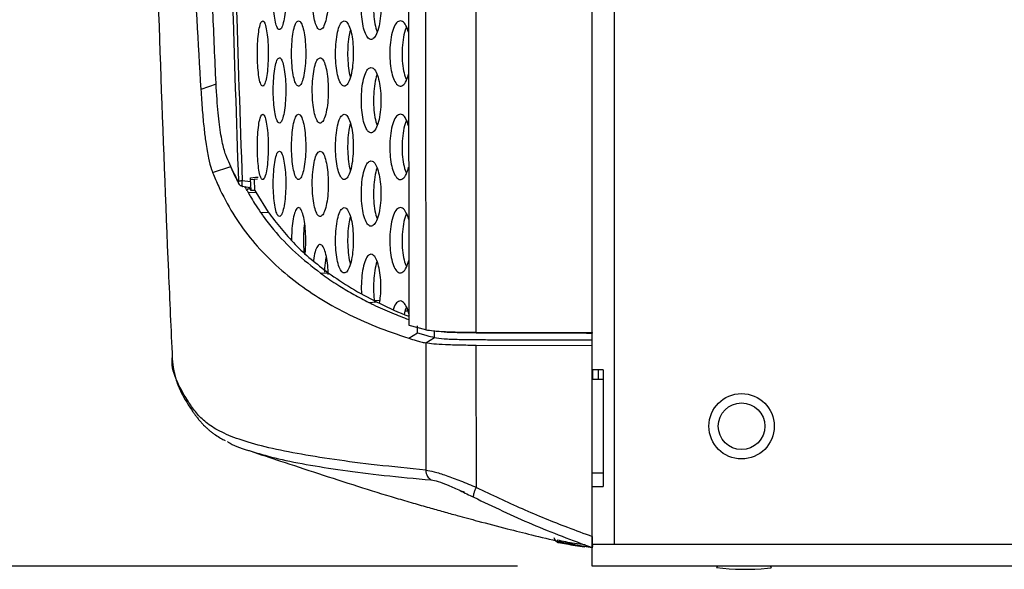
# Model space of a CAD drawing. Units: inches. Extents: x 0.4 to 16.6, y 0.2 to 10.8.
# Drawn here: x 3.8 to 4.4, y 7.2 to 7.6 of the extents above; entities that cross this region are included whole.
import ezdxf

# ---------------------------------------------------------------- set-up
doc = ezdxf.new("R2010")
doc.units = ezdxf.units.IN
doc.header["$MEASUREMENT"] = 0
doc.layers.add('SLD-0', color=179, linetype='Continuous')
doc.styles.add('SLDTEXTSTYLE0', font='TXT', dxfattribs={"width": 0.75})
doc.dimstyles.new('SLDDIMSTYLE0', dxfattribs={"dimtxt": 0.125, "dimasz": 0.13, "dimexe": 0, "dimexo": 0.0625, "dimgap": 0.03125, "dimtad": 0, "dimtih": 1, "dimtoh": 1, "dimlfac": 8, "dimrnd": 1e-09, "dimzin": 12, "dimdsep": 46, "dimtxsty": 'SLDTEXTSTYLE0', "dimsah": 1, "dimcen": 0.09, "dimadec": 0, "dimazin": 3, "dimtfac": 1, "dimtofl": 0, "dimtmove": 0, "dimatfit": 3, "dimfxl": 0, "dimfrac": 2, "dimtolj": 1, "dimtzin": 12, "dimarcsym": 0})

# ---------------------------------------------------------------- blocks, each defined once
blk = doc.blocks.new('_D_2')
at = {"layer": 'SLD-0', "color": 7}
for p, q in [((4.11332, 9.02244), (3.14999, 9.02244)), ((3.27499, 9.02244), (3.27499, 8.29368)), ((3.11336, 8.26829), (3.07527, 8.26829)), ((3.07527, 8.26829), (3.07527, 8.06985)), ((3.43662, 8.26829), (3.47471, 8.26829)), ((3.47471, 8.26829), (3.47471, 8.06985)), ((3.07527, 8.06985), (3.11336, 8.06985)), ((3.47471, 8.06985), (3.43662, 8.06985)), ((3.27499, 7.24119), (3.27499, 7.88283)), ((4.11332, 7.24119), (3.14999, 7.24119))]:
    blk.add_line(p, q, dxfattribs=at)
for points in [[(3.27499, 9.02244), (3.25499, 8.89244), (3.29499, 8.89244)], [(3.27499, 7.24119), (3.29499, 7.37119), (3.25499, 7.37119)]]:
    blk.add_solid(points, dxfattribs=at)
at = {"layer": 'SLD-0', "color": 7, "char_height": 0.125, "attachment_point": 1, "style": 'SLDTEXTSTYLE0'}
for s, insert in [('36.2', (3.11336, 8.23098)), ('14.25', (3.06718, 8.04396))]:
    blk.add_mtext(s, dxfattribs=dict(at, insert=insert))

msp = doc.modelspace()

# ---------------------------------------------------------------- linework, layer by layer
at = {"color": 7, "linetype": 'Continuous', "lineweight": 25}
for p, q in [((4.17808, 9.00768), (4.17808, 7.25596)), ((4.16332, 7.37276), (4.16332, 8.89088)), ((4.04004, 8.13182), (4.04048, 7.40269)), ((4.08565, 7.39784), (4.08545, 8.13182)), ((3.90917, 7.50469), (3.92132, 7.50878)), ((3.93459, 7.49839), (3.92894, 7.49925)), ((3.93459, 7.49839), (3.93449, 7.5012)), ((3.93453, 7.49999), (3.93919, 7.50045)), ((3.93744, 7.49266), (3.93717, 7.50025)), ((3.92888, 7.49562), (3.93431, 7.49479)), ((3.93229, 7.49262), (3.933, 7.49127)), ((3.933, 7.49127), (3.93806, 7.49153)), ((3.93408, 7.49396), (3.9336, 7.4949)), ((3.93478, 7.49264), (3.93408, 7.49396)), ((3.93471, 7.49468), (3.93478, 7.49264)), ((3.93744, 7.49266), (3.93478, 7.49264)), ((3.93744, 7.49266), (3.93806, 7.49153)), ((3.93806, 7.49153), (3.9463, 7.47829)), ((3.94122, 7.47803), (3.9463, 7.47829)), ((3.98144, 7.43739), (3.9866, 7.43766)), ((4.01375, 7.41784), (4.01897, 7.41811)), ((4.02112, 7.41887), (4.01707, 7.41915)), ((4.04048, 7.40269), (4.05176, 7.39957)), ((4.0405, 7.39381), (4.04639, 7.39748)), ((4.04639, 7.39748), (4.04639, 7.40215)), ((4.05176, 7.39957), (4.05185, 7.39955)), ((4.05767, 7.39437), (4.05762, 7.39903)), ((4.08565, 7.39784), (4.16332, 7.39762)), ((4.16332, 7.39762), (4.16332, 7.39733)), ((4.05186, 7.39069), (4.05767, 7.39437)), ((4.16332, 7.38881), (4.08566, 7.38903)), ((4.08576, 7.29405), (4.08566, 7.38903)), ((4.16332, 7.29463), (4.16332, 7.37276)), ((4.1707, 7.37276), (4.16332, 7.37276)), ((4.16341, 7.37276), (4.16341, 7.36619)), ((4.1674, 7.37276), (4.1674, 7.36619)), ((4.1707, 7.37276), (4.1707, 7.29463)), ((4.1707, 7.36619), (4.16332, 7.36619)), ((4.16332, 7.30369), (4.1707, 7.30369)), ((4.07546, 7.29161), (4.07755, 7.291)), ((4.07574, 7.29148), (4.07749, 7.291)), ((4.16332, 7.25596), (4.16332, 7.29463)), ((4.16332, 7.29463), (4.1707, 7.29463)), ((4.14068, 7.25714), (4.15828, 7.25435)), ((4.16332, 7.24119), (4.16332, 7.25596)), ((4.16332, 7.25596), (4.17808, 7.25596)), ((4.16341, 7.25368), (4.16338, 7.25493)), ((4.17808, 7.25596), (6.78918, 7.25596)), ((6.80394, 7.24119), (4.16332, 7.24119)), ((4.24718, 7.24119), (4.24645, 7.24047)), ((4.28331, 7.24047), (4.28258, 7.24119))]:
    msp.add_line(p, q, dxfattribs=at)
at = {"color": 8, "linetype": 'Continuous', "lineweight": 25}
for p, q in [((3.91158, 7.56385), (3.90127, 7.56022)), ((4.0381, 7.4122), (4.03993, 7.41218)), ((3.88209, 7.38023), (3.88213, 7.38071))]:
    msp.add_line(p, q, dxfattribs=at)
at = {"color": 7, "linetype": 'Continuous', "lineweight": 25, "flags": 128}
for points in [[(3.93449, 7.5012), (3.93798, 7.50153), (3.93957, 7.50169)], [(4.06418, 7.3983), (4.06628, 7.39811), (4.06839, 7.39793)], [(4.05186, 7.39069), (4.05189, 7.34813), (4.05192, 7.30557)], [(4.16336, 7.25596), (4.16337, 7.25524), (4.16338, 7.25503), (4.16338, 7.25497), (4.16338, 7.25493)], [(4.28065, 7.23992), (4.28284, 7.2402), (4.28331, 7.24047)]]:
    msp.add_lwpolyline(points, dxfattribs=at)
at = {"color": 7, "linetype": 'Continuous', "lineweight": 25}
for radius in [0.02188, 0.01563]:
    msp.add_circle((4.26332, 7.33494), radius, dxfattribs=at)
msp.add_arc((4.26598, 7.39094), 0.15173, 262.60314, 275.54716, dxfattribs=at)
for points, knots in [([(3.86239, 8.13182), (3.8626, 8.09704), (3.86302, 8.02753), (3.86497, 7.92324), (3.86709, 7.81898), (3.87003, 7.70338), (3.87407, 7.57661), (3.8783, 7.46522), (3.88128, 7.39968), (3.88217, 7.38024)], [0, 0, 0, 0, 0.138562, 0.276921, 0.415061, 0.553196, 0.737625, 0.922148, 1, 1, 1, 1]), ([(3.87333, 8.13182), (3.87398, 8.10592), (3.87527, 8.05411), (3.87882, 7.9772), (3.8826, 7.9009), (3.8865, 7.8253), (3.89092, 7.74305), (3.89573, 7.65437), (3.89943, 7.5916), (3.90127, 7.56022)], [0, 0, 0, 0, 0.131622, 0.263282, 0.394944, 0.526602, 0.65826, 0.82913, 1, 1, 1, 1]), ([(3.91305, 8.13127), (3.91349, 8.08857), (3.91438, 8.00316), (3.91636, 7.87572), (3.91894, 7.74899), (3.92215, 7.62306), (3.92503, 7.54), (3.92647, 7.49847)], [0, 0, 0, 0, 0.199988, 0.399993, 0.599998, 0.799992, 1, 1, 1, 1]), ([(3.91551, 8.13154), (3.91596, 8.08888), (3.91684, 8.00354), (3.91883, 7.8762), (3.9214, 7.74957), (3.92461, 7.62374), (3.9275, 7.54075), (3.92894, 7.49925)], [0, 0, 0, 0, 0.199991, 0.399999, 0.600005, 0.799997, 1, 1, 1, 1]), ([(4.05179, 8.13182), (4.05175, 8.00978), (4.05166, 7.76569), (4.05179, 7.5216), (4.05185, 7.39955)], [0, 0, 0, 0, 0.499989, 1, 1, 1, 1]), ([(3.92067, 7.51024), (3.92065, 7.51028), (3.91968, 7.51232), (3.91792, 7.51603), (3.91549, 7.52475), (3.91345, 7.538), (3.9118, 7.55624), (3.91079, 7.57956), (3.90973, 7.60327), (3.90873, 7.62729), (3.90778, 7.65138), (3.90599, 7.6992), (3.9034, 7.7782), (3.90065, 7.88046), (3.89922, 7.95163), (3.8986, 7.98257)], [0, 0, 0, 0, 0.000865, 0.043618, 0.086378, 0.128755, 0.1713, 0.218832, 0.266622, 0.314411, 0.3622, 0.409982, 0.597599, 0.825048, 1, 1, 1, 1]), ([(3.95386, 7.64406), (3.95338, 7.64381), (3.95243, 7.64332), (3.9512, 7.63946), (3.95028, 7.6338), (3.94977, 7.6268), (3.94972, 7.61936), (3.95011, 7.61228), (3.95091, 7.6063), (3.95204, 7.60205), (3.9534, 7.60001), (3.95485, 7.60049), (3.95622, 7.60347), (3.95732, 7.60863), (3.95802, 7.61532), (3.95824, 7.6227), (3.95795, 7.62996), (3.95722, 7.63635), (3.95611, 7.64118), (3.95493, 7.64371), (3.95416, 7.64396), (3.95386, 7.64406)], [0, 0, 0, 0, 0.054679, 0.109373, 0.163642, 0.217145, 0.269998, 0.322557, 0.375275, 0.428542, 0.482554, 0.537217, 0.592145, 0.64678, 0.700658, 0.753669, 0.806128, 0.858614, 0.911673, 0.965582, 1, 1, 1, 1]), ([(3.98115, 7.64406), (3.98054, 7.64381), (3.97931, 7.64331), (3.97772, 7.63939), (3.97653, 7.63364), (3.9759, 7.6266), (3.97584, 7.6192), (3.97635, 7.61219), (3.97738, 7.60628), (3.97882, 7.60205), (3.98056, 7.60001), (3.98242, 7.60049), (3.98418, 7.60352), (3.98558, 7.60877), (3.98646, 7.61552), (3.98671, 7.6229), (3.98634, 7.63009), (3.98541, 7.63639), (3.98402, 7.64118), (3.98252, 7.6437), (3.98153, 7.64396), (3.98115, 7.64406)], [0, 0, 0, 0, 0.055385, 0.110794, 0.165476, 0.218849, 0.271112, 0.322892, 0.374961, 0.42797, 0.482233, 0.537586, 0.593358, 0.648605, 0.702565, 0.755095, 0.806755, 0.858481, 0.911144, 0.965187, 1, 1, 1, 1]), ([(4.01519, 7.63754), (4.01444, 7.63728), (4.01292, 7.63677), (4.01094, 7.63277), (4.00949, 7.62692), (4.00873, 7.61982), (4.00869, 7.61245), (4.00933, 7.60555), (4.01058, 7.59972), (4.01235, 7.59553), (4.01448, 7.59348), (4.01678, 7.59397), (4.01894, 7.59707), (4.02066, 7.60243), (4.02171, 7.60927), (4.02198, 7.61664), (4.02152, 7.62373), (4.02039, 7.62994), (4.0187, 7.63466), (4.01687, 7.63718), (4.01567, 7.63744), (4.01519, 7.63754)], [0, 0, 0, 0, 0.056313, 0.112665, 0.167871, 0.221051, 0.272539, 0.323328, 0.374591, 0.427293, 0.481895, 0.538144, 0.595012, 0.651038, 0.705068, 0.756953, 0.807595, 0.858385, 0.910569, 0.964798, 1, 1, 1, 1]), ([(4.01927, 7.63257), (4.01925, 7.63252), (4.01857, 7.63123), (4.01769, 7.62675), (4.01689, 7.61987), (4.01685, 7.61242), (4.01752, 7.60563), (4.0184, 7.6009), (4.01915, 7.59925), (4.01932, 7.59887)], [0, 0, 0, 0, 0.008553, 0.20612, 0.396387, 0.580561, 0.76222, 0.945588, 1, 1, 1, 1]), ([(3.94268, 7.60629), (3.94227, 7.60604), (3.94145, 7.60555), (3.94039, 7.60172), (3.9396, 7.59608), (3.93916, 7.58911), (3.93911, 7.58166), (3.93945, 7.57455), (3.94013, 7.56854), (3.94111, 7.56427), (3.94229, 7.56224), (3.94354, 7.56272), (3.94472, 7.56568), (3.94567, 7.57081), (3.94629, 7.57746), (3.94648, 7.58485), (3.94624, 7.59214), (3.9456, 7.59856), (3.94463, 7.60341), (3.9436, 7.60594), (3.94294, 7.60619), (3.94268, 7.60629)], [0, 0, 0, 0, 0.054402, 0.108815, 0.16292, 0.216472, 0.269555, 0.322426, 0.375408, 0.428783, 0.482698, 0.537089, 0.591682, 0.64607, 0.699909, 0.753106, 0.805888, 0.858684, 0.911908, 0.965764, 1, 1, 1, 1]), ([(3.96667, 7.60629), (3.96613, 7.60604), (3.96505, 7.60554), (3.96363, 7.60166), (3.96258, 7.59595), (3.96201, 7.58894), (3.96195, 7.58151), (3.9624, 7.57447), (3.96331, 7.56852), (3.9646, 7.56428), (3.96615, 7.56224), (3.96781, 7.56272), (3.96936, 7.56572), (3.97062, 7.57092), (3.9714, 7.57764), (3.97164, 7.58502), (3.97132, 7.59225), (3.97048, 7.5986), (3.96923, 7.6034), (3.96789, 7.60593), (3.96701, 7.60619), (3.96667, 7.60629)], [0, 0, 0, 0, 0.055005, 0.110029, 0.164492, 0.217936, 0.270516, 0.322712, 0.375125, 0.42827, 0.482397, 0.53738, 0.592701, 0.647621, 0.70154, 0.75433, 0.806416, 0.858545, 0.911416, 0.965387, 1, 1, 1, 1]), ([(3.99731, 7.60629), (3.99663, 7.60604), (3.99526, 7.60553), (3.99348, 7.60157), (3.99216, 7.59578), (3.99146, 7.58871), (3.99141, 7.58132), (3.99199, 7.57436), (3.99312, 7.56849), (3.99473, 7.56428), (3.99666, 7.56224), (3.99874, 7.56272), (4.00069, 7.56579), (4.00225, 7.57108), (4.00321, 7.57787), (4.00348, 7.58525), (4.00307, 7.59239), (4.00204, 7.59865), (4.0005, 7.60341), (3.99883, 7.60593), (3.99774, 7.60619), (3.99731, 7.60629)], [0, 0, 0, 0, 0.055819, 0.111669, 0.1666, 0.219885, 0.271786, 0.323097, 0.374783, 0.427643, 0.482064, 0.537837, 0.594124, 0.64974, 0.703737, 0.755968, 0.807146, 0.858426, 0.910859, 0.964988, 1, 1, 1, 1]), ([(4.03484, 7.60629), (4.034, 7.60603), (4.03233, 7.60551), (4.03015, 7.60146), (4.02856, 7.59555), (4.02774, 7.58842), (4.02771, 7.58107), (4.02842, 7.57422), (4.02979, 7.56845), (4.03172, 7.56428), (4.03406, 7.56222), (4.03657, 7.56276), (4.03885, 7.56554), (4.03991, 7.56905), (4.04038, 7.5706)], [0, 0, 0, 0, 0.08868, 0.177432, 0.26399, 0.346713, 0.426273, 0.504568, 0.583786, 0.665701, 0.751166, 0.839708, 0.929401, 1, 1, 1, 1]), ([(4.04037, 7.59856), (4.03982, 7.60017), (4.03867, 7.60354), (4.03667, 7.60592), (4.03535, 7.60618), (4.03484, 7.60629)], [0, 0, 0, 0, 0.358693, 0.747167, 1, 1, 1, 1]), ([(4.03901, 7.60206), (4.03883, 7.60175), (4.03792, 7.60025), (4.03682, 7.59542), (4.03597, 7.58845), (4.03594, 7.58105), (4.03667, 7.57428), (4.03776, 7.56925), (4.03872, 7.56737), (4.03905, 7.56673)], [0, 0, 0, 0, 0.047681, 0.231922, 0.407945, 0.577193, 0.743736, 0.91226, 1, 1, 1, 1]), ([(4.00141, 7.60009), (4.00103, 7.59863), (4.0002, 7.5954), (3.99958, 7.58869), (3.99951, 7.58129), (4.00013, 7.57449), (4.00081, 7.5701), (4.00134, 7.56872), (4.00136, 7.56866)], [0, 0, 0, 0, 0.173588, 0.383149, 0.587224, 0.78897, 0.992201, 1, 1, 1, 1]), ([(3.95386, 7.58156), (3.95338, 7.58131), (3.95243, 7.58082), (3.9512, 7.57696), (3.95028, 7.5713), (3.94977, 7.5643), (3.94972, 7.55686), (3.95011, 7.54978), (3.95091, 7.5438), (3.95204, 7.53955), (3.9534, 7.53751), (3.95485, 7.53799), (3.95622, 7.54097), (3.95732, 7.54613), (3.95802, 7.55282), (3.95824, 7.5602), (3.95795, 7.56746), (3.95722, 7.57385), (3.95611, 7.57868), (3.95493, 7.58121), (3.95416, 7.58146), (3.95386, 7.58156)], [0, 0, 0, 0, 0.0546792, 0.1093728, 0.1636417, 0.2171454, 0.2699975, 0.3225568, 0.375275, 0.4285426, 0.482554, 0.537217, 0.5921447, 0.6467803, 0.700658, 0.7536688, 0.8061284, 0.8586136, 0.9116735, 0.9655819, 1, 1, 1, 1]), ([(3.98115, 7.58156), (3.98054, 7.58131), (3.97931, 7.58081), (3.97772, 7.57689), (3.97653, 7.57114), (3.9759, 7.5641), (3.97584, 7.5567), (3.97635, 7.54969), (3.97738, 7.54378), (3.97882, 7.53955), (3.98056, 7.53751), (3.98242, 7.53799), (3.98418, 7.54102), (3.98558, 7.54627), (3.98646, 7.55302), (3.98671, 7.5604), (3.98634, 7.56759), (3.98541, 7.57389), (3.98402, 7.57868), (3.98252, 7.5812), (3.98153, 7.58146), (3.98115, 7.58156)], [0, 0, 0, 0, 0.055385, 0.110794, 0.165476, 0.218849, 0.271112, 0.322892, 0.374961, 0.42797, 0.482233, 0.537586, 0.593358, 0.648605, 0.702565, 0.755095, 0.806755, 0.858481, 0.911144, 0.965187, 1, 1, 1, 1]), ([(4.01519, 7.57504), (4.01444, 7.57478), (4.01292, 7.57427), (4.01094, 7.57027), (4.00949, 7.56442), (4.00873, 7.55732), (4.00869, 7.54995), (4.00933, 7.54305), (4.01058, 7.53722), (4.01235, 7.53303), (4.01448, 7.53098), (4.01678, 7.53147), (4.01894, 7.53457), (4.02066, 7.53993), (4.02171, 7.54677), (4.02198, 7.55414), (4.02152, 7.56123), (4.02039, 7.56744), (4.0187, 7.57216), (4.01687, 7.57468), (4.01567, 7.57494), (4.01519, 7.57504)], [0, 0, 0, 0, 0.0563132, 0.1126645, 0.1678714, 0.2210511, 0.272539, 0.3233278, 0.3745905, 0.4272926, 0.4818954, 0.5381435, 0.5950118, 0.6510383, 0.7050679, 0.7569531, 0.8075944, 0.8583847, 0.9105692, 0.9647976, 1, 1, 1, 1]), ([(4.01927, 7.57007), (4.01925, 7.57002), (4.01857, 7.56873), (4.01769, 7.56425), (4.01689, 7.55737), (4.01685, 7.54992), (4.01752, 7.54313), (4.0184, 7.5384), (4.01915, 7.53675), (4.01932, 7.53637)], [0, 0, 0, 0, 0.008553, 0.206121, 0.396387, 0.580561, 0.76222, 0.945588, 1, 1, 1, 1]), ([(3.90127, 7.56022), (3.90158, 7.55554), (3.9022, 7.54617), (3.90333, 7.53447), (3.9047, 7.52348), (3.90636, 7.51397), (3.90795, 7.50789), (3.90891, 7.50535), (3.90917, 7.50469)], [0, 0, 0, 0, 0.170651, 0.341372, 0.4944, 0.709112, 0.924069, 1, 1, 1, 1]), ([(3.94268, 7.54379), (3.94227, 7.54354), (3.94145, 7.54305), (3.94039, 7.53922), (3.9396, 7.53358), (3.93916, 7.52661), (3.93911, 7.51916), (3.93945, 7.51205), (3.94013, 7.50604), (3.94111, 7.50177), (3.94229, 7.49974), (3.94354, 7.50022), (3.94472, 7.50318), (3.94567, 7.50831), (3.94629, 7.51496), (3.94648, 7.52235), (3.94624, 7.52964), (3.9456, 7.53606), (3.94463, 7.54091), (3.9436, 7.54344), (3.94294, 7.54369), (3.94268, 7.54379)], [0, 0, 0, 0, 0.054402, 0.108815, 0.16292, 0.216472, 0.269555, 0.322426, 0.375408, 0.428783, 0.482698, 0.537089, 0.591682, 0.64607, 0.699909, 0.753106, 0.805888, 0.858684, 0.911908, 0.965764, 1, 1, 1, 1]), ([(3.96667, 7.54379), (3.96613, 7.54354), (3.96505, 7.54304), (3.96363, 7.53916), (3.96258, 7.53345), (3.96201, 7.52644), (3.96195, 7.51901), (3.9624, 7.51197), (3.96331, 7.50602), (3.9646, 7.50178), (3.96615, 7.49974), (3.96781, 7.50022), (3.96936, 7.50322), (3.97062, 7.50842), (3.9714, 7.51514), (3.97164, 7.52252), (3.97132, 7.52975), (3.97048, 7.5361), (3.96923, 7.5409), (3.96789, 7.54343), (3.96701, 7.54369), (3.96667, 7.54379)], [0, 0, 0, 0, 0.0550051, 0.1100294, 0.1644917, 0.2179363, 0.2705156, 0.3227116, 0.3751251, 0.4282703, 0.4823972, 0.5373801, 0.5927007, 0.6476212, 0.7015405, 0.7543298, 0.806416, 0.8585447, 0.9114161, 0.9653872, 1, 1, 1, 1]), ([(3.99731, 7.54379), (3.99663, 7.54354), (3.99526, 7.54303), (3.99348, 7.53907), (3.99216, 7.53328), (3.99146, 7.52621), (3.99141, 7.51882), (3.99199, 7.51186), (3.99312, 7.50599), (3.99473, 7.50178), (3.99666, 7.49974), (3.99874, 7.50022), (4.00069, 7.50328), (4.00225, 7.50858), (4.00321, 7.51537), (4.00348, 7.52275), (4.00307, 7.52989), (4.00204, 7.53615), (4.0005, 7.54091), (3.99883, 7.54343), (3.99774, 7.54369), (3.99731, 7.54379)], [0, 0, 0, 0, 0.055819, 0.111669, 0.1666, 0.219885, 0.271786, 0.323097, 0.374782, 0.427643, 0.482065, 0.537837, 0.594124, 0.64974, 0.703737, 0.755968, 0.807146, 0.858426, 0.910859, 0.964988, 1, 1, 1, 1]), ([(4.03484, 7.54379), (4.034, 7.54353), (4.03233, 7.54301), (4.03015, 7.53896), (4.02856, 7.53305), (4.02774, 7.52592), (4.02771, 7.51857), (4.02842, 7.51172), (4.02979, 7.50595), (4.03172, 7.50178), (4.03406, 7.49972), (4.03657, 7.50026), (4.03886, 7.50306), (4.03994, 7.50662), (4.04042, 7.50821)], [0, 0, 0, 0, 0.088522, 0.177117, 0.263521, 0.346098, 0.425516, 0.503673, 0.58275, 0.664519, 0.749832, 0.838217, 0.92775, 1, 1, 1, 1]), ([(4.0404, 7.53596), (4.03984, 7.53761), (4.03869, 7.54101), (4.03667, 7.54342), (4.03535, 7.54368), (4.03484, 7.54379)], [0, 0, 0, 0, 0.363651, 0.749122, 1, 1, 1, 1]), ([(4.00141, 7.53759), (4.00103, 7.53613), (4.0002, 7.5329), (3.99958, 7.52619), (3.99951, 7.51879), (4.00013, 7.51199), (4.00081, 7.5076), (4.00134, 7.50622), (4.00136, 7.50616)], [0, 0, 0, 0, 0.173588, 0.383149, 0.587224, 0.78897, 0.992201, 1, 1, 1, 1]), ([(4.03901, 7.53956), (4.03883, 7.53925), (4.03792, 7.53775), (4.03682, 7.53292), (4.03597, 7.52595), (4.03594, 7.51855), (4.03667, 7.51178), (4.03776, 7.50675), (4.03872, 7.50487), (4.03905, 7.50423)], [0, 0, 0, 0, 0.047681, 0.231921, 0.407945, 0.577193, 0.743737, 0.912259, 1, 1, 1, 1]), ([(3.95386, 7.51906), (3.95338, 7.51881), (3.95243, 7.51832), (3.9512, 7.51446), (3.95028, 7.5088), (3.94977, 7.5018), (3.94972, 7.49436), (3.95011, 7.48728), (3.95091, 7.4813), (3.95204, 7.47705), (3.9534, 7.47501), (3.95485, 7.47549), (3.95622, 7.47847), (3.95732, 7.48363), (3.95802, 7.49032), (3.95824, 7.4977), (3.95795, 7.50496), (3.95722, 7.51135), (3.95611, 7.51618), (3.95493, 7.51871), (3.95416, 7.51896), (3.95386, 7.51906)], [0, 0, 0, 0, 0.054679, 0.109373, 0.163642, 0.217145, 0.269997, 0.322557, 0.375275, 0.428543, 0.482554, 0.537217, 0.592145, 0.64678, 0.700658, 0.753669, 0.806128, 0.858614, 0.911673, 0.965582, 1, 1, 1, 1]), ([(3.98115, 7.51906), (3.98054, 7.51881), (3.97931, 7.51831), (3.97772, 7.51439), (3.97653, 7.50864), (3.9759, 7.5016), (3.97584, 7.4942), (3.97635, 7.48719), (3.97738, 7.48128), (3.97882, 7.47705), (3.98056, 7.47501), (3.98242, 7.47549), (3.98418, 7.47852), (3.98558, 7.48377), (3.98646, 7.49052), (3.98671, 7.4979), (3.98634, 7.50509), (3.98541, 7.51139), (3.98402, 7.51618), (3.98252, 7.5187), (3.98153, 7.51896), (3.98115, 7.51906)], [0, 0, 0, 0, 0.055384, 0.110793, 0.165476, 0.218849, 0.271112, 0.322892, 0.374962, 0.42797, 0.482234, 0.537586, 0.593358, 0.648605, 0.702565, 0.755095, 0.806755, 0.858481, 0.911144, 0.965187, 1, 1, 1, 1]), ([(4.01519, 7.51254), (4.01444, 7.51228), (4.01292, 7.51177), (4.01094, 7.50777), (4.00949, 7.50192), (4.00873, 7.49482), (4.00869, 7.48745), (4.00933, 7.48055), (4.01058, 7.47472), (4.01235, 7.47053), (4.01448, 7.46848), (4.01678, 7.46897), (4.01894, 7.47207), (4.02066, 7.47743), (4.02171, 7.48427), (4.02198, 7.49164), (4.02152, 7.49873), (4.02039, 7.50494), (4.0187, 7.50966), (4.01687, 7.51218), (4.01567, 7.51244), (4.01519, 7.51254)], [0, 0, 0, 0, 0.056313, 0.112665, 0.167871, 0.221051, 0.272539, 0.323328, 0.374591, 0.427293, 0.481895, 0.538144, 0.595012, 0.651038, 0.705068, 0.756953, 0.807595, 0.858385, 0.910569, 0.964798, 1, 1, 1, 1]), ([(3.90917, 7.50469), (3.9105, 7.50153), (3.91449, 7.49205), (3.9224, 7.47727), (3.93383, 7.46088), (3.94753, 7.44596), (3.96295, 7.43265), (3.97984, 7.42089), (3.99818, 7.41057), (4.01809, 7.40143), (4.03303, 7.39635), (4.0405, 7.39381)], [0, 0, 0, 0, 0.060169, 0.180588, 0.301001, 0.421355, 0.541706, 0.656055, 0.770404, 0.885204, 1, 1, 1, 1]), ([(3.92126, 7.50832), (3.92173, 7.50728), (3.92341, 7.50353), (3.92531, 7.49992), (3.92669, 7.49731)], [0, 0, 0, 0, 0.277581, 1, 1, 1, 1]), ([(4.01927, 7.50757), (4.01925, 7.50752), (4.01857, 7.50623), (4.01769, 7.50175), (4.01689, 7.49487), (4.01685, 7.48742), (4.01752, 7.48063), (4.0184, 7.4759), (4.01915, 7.47425), (4.01932, 7.47387)], [0, 0, 0, 0, 0.008553, 0.20612, 0.396387, 0.58056, 0.762219, 0.945588, 1, 1, 1, 1]), ([(3.92894, 7.49925), (3.92864, 7.49922), (3.92802, 7.49915), (3.9273, 7.49897), (3.92671, 7.49874), (3.92656, 7.49857), (3.92647, 7.49847)], [0, 0, 0, 0, 0.239922, 0.500085, 0.709415, 1, 1, 1, 1]), ([(3.92682, 7.497), (3.92673, 7.49719), (3.92651, 7.49765), (3.92649, 7.49817), (3.92647, 7.49847)], [0, 0, 0, 0, 0.4063031, 1, 1, 1, 1]), ([(3.9293, 7.49545), (3.92904, 7.49548), (3.92853, 7.49555), (3.92786, 7.49586), (3.92725, 7.49633), (3.92697, 7.49676), (3.92682, 7.497)], [0, 0, 0, 0, 0.245975, 0.500017, 0.714072, 1, 1, 1, 1]), ([(3.93459, 7.49839), (3.9346, 7.49806), (3.93462, 7.4974), (3.93458, 7.49641), (3.93451, 7.49559), (3.93442, 7.49504), (3.93435, 7.49488), (3.93432, 7.49483)], [0, 0, 0, 0, 0.220717, 0.441789, 0.654807, 0.871414, 1, 1, 1, 1]), ([(3.92887, 7.49564), (3.9289, 7.49558), (3.92896, 7.49543), (3.92905, 7.4954), (3.9291, 7.49538)], [0, 0, 0, 0, 0.38278, 1, 1, 1, 1]), ([(3.93226, 7.49262), (3.93197, 7.49314), (3.93149, 7.49403), (3.93102, 7.49494), (3.93082, 7.49532)], [0, 0, 0, 0, 0.582397, 1, 1, 1, 1]), ([(3.93408, 7.49396), (3.93367, 7.49387), (3.93307, 7.49374), (3.93255, 7.49351), (3.93221, 7.49327), (3.9321, 7.49296), (3.93222, 7.49273), (3.93229, 7.49262)], [0, 0, 0, 0, 0.251095, 0.37481, 0.503368, 0.751811, 1, 1, 1, 1]), ([(3.933, 7.49127), (3.93347, 7.49045), (3.93485, 7.48798), (3.93753, 7.48353), (3.9399, 7.48), (3.94122, 7.47803)], [0, 0, 0, 0, 0.180962, 0.54289, 1, 1, 1, 1]), ([(3.93428, 7.49472), (3.93427, 7.49471), (3.93422, 7.49456), (3.93414, 7.49459), (3.93407, 7.4947), (3.93405, 7.49473)], [0, 0, 0, 0, 0.072033, 0.723185, 1, 1, 1, 1]), ([(3.94122, 7.47803), (3.94177, 7.47725), (3.94451, 7.47333), (3.95178, 7.46405), (3.96415, 7.4509), (3.97568, 7.4419), (3.98144, 7.43739)], [0, 0, 0, 0, 0.051011, 0.255066, 0.627302, 1, 1, 1, 1]), ([(3.9463, 7.47829), (3.95205, 7.47085), (3.96068, 7.4597), (3.97488, 7.44664), (3.9827, 7.44065), (3.9866, 7.43766)], [0, 0, 0, 0, 0.500068, 0.750043, 1, 1, 1, 1]), ([(3.97098, 7.44992), (3.9711, 7.45087), (3.9715, 7.45392), (3.97162, 7.46006), (3.97132, 7.46724), (3.97048, 7.4736), (3.96924, 7.47843), (3.96789, 7.48086), (3.96647, 7.48156), (3.96505, 7.48043), (3.96363, 7.47669), (3.9626, 7.47094), (3.96204, 7.46486), (3.96205, 7.46091), (3.96206, 7.45944)], [0, 0, 0, 0, 0.041415, 0.13375, 0.224854, 0.316033, 0.408511, 0.502912, 0.563453, 0.659663, 0.755907, 0.851167, 0.944647, 1, 1, 1, 1]), ([(3.99731, 7.48129), (3.99663, 7.48104), (3.99526, 7.48053), (3.99348, 7.47657), (3.99216, 7.47078), (3.99146, 7.46371), (3.99141, 7.45632), (3.99199, 7.44936), (3.99312, 7.44349), (3.99473, 7.43928), (3.99666, 7.43724), (3.99874, 7.43772), (4.00069, 7.44078), (4.00225, 7.44608), (4.00321, 7.45287), (4.00348, 7.46025), (4.00307, 7.46739), (4.00204, 7.47365), (4.0005, 7.47841), (3.99883, 7.48093), (3.99774, 7.48119), (3.99731, 7.48129)], [0, 0, 0, 0, 0.055819, 0.111669, 0.1666, 0.219885, 0.271786, 0.323097, 0.374783, 0.427643, 0.482064, 0.537837, 0.594123, 0.64974, 0.703737, 0.755967, 0.807146, 0.858427, 0.910859, 0.964988, 1, 1, 1, 1]), ([(4.03484, 7.48129), (4.034, 7.48103), (4.03233, 7.48051), (4.03015, 7.47646), (4.02856, 7.47055), (4.02774, 7.46342), (4.02771, 7.45607), (4.02842, 7.44922), (4.02979, 7.44345), (4.03172, 7.43928), (4.03406, 7.43722), (4.03657, 7.43776), (4.03888, 7.44059), (4.03996, 7.44419), (4.04046, 7.44582)], [0, 0, 0, 0, 0.088365, 0.176803, 0.263054, 0.345484, 0.424762, 0.50278, 0.581717, 0.663341, 0.748503, 0.836731, 0.926106, 1, 1, 1, 1]), ([(4.04044, 7.47333), (4.04044, 7.47335), (4.04002, 7.47544), (4.03862, 7.47831), (4.03668, 7.48095), (4.03536, 7.48119), (4.03484, 7.48129)], [0, 0, 0, 0, 0.00449, 0.369417, 0.751395, 1, 1, 1, 1]), ([(4.03901, 7.47706), (4.03883, 7.47675), (4.03792, 7.47525), (4.03682, 7.47042), (4.03597, 7.46345), (4.03594, 7.45605), (4.03667, 7.44928), (4.03776, 7.44425), (4.03872, 7.44237), (4.03905, 7.44173)], [0, 0, 0, 0, 0.04768, 0.231922, 0.407946, 0.577193, 0.743736, 0.91226, 1, 1, 1, 1]), ([(3.97073, 7.47095), (3.97071, 7.47086), (3.97035, 7.46893), (3.97007, 7.46384), (3.96995, 7.45688), (3.97026, 7.45264), (3.9704, 7.45072)], [0, 0, 0, 0, 0.017428, 0.367815, 0.712494, 1, 1, 1, 1]), ([(4.00141, 7.47509), (4.00103, 7.47363), (4.0002, 7.4704), (3.99958, 7.46369), (3.99951, 7.45629), (4.00013, 7.44949), (4.00081, 7.4451), (4.00134, 7.44372), (4.00136, 7.44366)], [0, 0, 0, 0, 0.1735874, 0.3831477, 0.5872228, 0.7889697, 0.9922012, 1, 1, 1, 1]), ([(3.98655, 7.43659), (3.98648, 7.43858), (3.98633, 7.44295), (3.9854, 7.44888), (3.98402, 7.4537), (3.98252, 7.45613), (3.98092, 7.45683), (3.9793, 7.45571), (3.97776, 7.45184), (3.97682, 7.44812), (3.9766, 7.44566), (3.97659, 7.44556)], [0, 0, 0, 0, 0.106564, 0.234586, 0.364925, 0.498681, 0.584843, 0.721918, 0.859055, 0.994392, 1, 1, 1, 1]), ([(4.02087, 7.41725), (4.02114, 7.41879), (4.02178, 7.42242), (4.02197, 7.42917), (4.02152, 7.43623), (4.02039, 7.44243), (4.0187, 7.44719), (4.01687, 7.4496), (4.01491, 7.45031), (4.01292, 7.44915), (4.01095, 7.4453), (4.00948, 7.4394), (4.00877, 7.43236), (4.00861, 7.42678), (4.00889, 7.42407), (4.00893, 7.42361)], [0, 0, 0, 0, 0.06195, 0.146183, 0.228397, 0.310853, 0.395572, 0.48361, 0.54076, 0.632182, 0.723666, 0.813292, 0.899627, 0.983216, 1, 1, 1, 1]), ([(3.98528, 7.44881), (3.98507, 7.44786), (3.98445, 7.44514), (3.98414, 7.44109), (3.98403, 7.43836), (3.98402, 7.43806)], [0, 0, 0, 0, 0.320813, 0.924751, 1, 1, 1, 1]), ([(4.01927, 7.44507), (4.01925, 7.44502), (4.01857, 7.44373), (4.01769, 7.43925), (4.01689, 7.43235), (4.01688, 7.42499), (4.01726, 7.42005), (4.01766, 7.41792), (4.01769, 7.41775)], [0, 0, 0, 0, 0.010999, 0.265057, 0.509727, 0.746563, 0.980164, 1, 1, 1, 1]), ([(3.98144, 7.43739), (3.98227, 7.43679), (3.98642, 7.43378), (3.99375, 7.42893), (4.0037, 7.42301), (4.0104, 7.41956), (4.01375, 7.41784)], [0, 0, 0, 0, 0.083886, 0.41944, 0.709682, 1, 1, 1, 1]), ([(3.9866, 7.43766), (3.99165, 7.43414), (4.00174, 7.42711), (4.01323, 7.42111), (4.01897, 7.41811)], [0, 0, 0, 0, 0.500006, 1, 1, 1, 1]), ([(4.01375, 7.41784), (4.01475, 7.41734), (4.01977, 7.41487), (4.02849, 7.41091), (4.0367, 7.40777), (4.04048, 7.40632)], [0, 0, 0, 0, 0.118859, 0.594316, 1, 1, 1, 1]), ([(4.01897, 7.41811), (4.02504, 7.41511), (4.03185, 7.41175), (4.03963, 7.40899), (4.04048, 7.40869)], [0, 0, 0, 0, 0.890608, 1, 1, 1, 1]), ([(4.0409, 7.40854), (4.04075, 7.40935), (4.04021, 7.41228), (4.03864, 7.41589), (4.03668, 7.41836), (4.03451, 7.41908), (4.03238, 7.41776), (4.03071, 7.41546), (4.03015, 7.41327), (4.0301, 7.41311)], [0, 0, 0, 0, 0.07106, 0.256647, 0.450905, 0.577335, 0.780619, 0.98407, 1, 1, 1, 1]), ([(4.03901, 7.41456), (4.03882, 7.41426), (4.03817, 7.41322), (4.03776, 7.41123), (4.03746, 7.40981)], [0, 0, 0, 0, 0.287731, 1, 1, 1, 1]), ([(4.04639, 7.39748), (4.04742, 7.39716), (4.04949, 7.39651), (4.05324, 7.39543), (4.05599, 7.39477), (4.05767, 7.39437)], [0, 0, 0, 0, 0.28087, 0.561742, 1, 1, 1, 1]), ([(4.05185, 7.39955), (4.05345, 7.39927), (4.05669, 7.39871), (4.06449, 7.39823), (4.07414, 7.39794), (4.08164, 7.39787), (4.08565, 7.39784)], [0, 0, 0, 0, 0.246593, 0.499852, 0.732022, 1, 1, 1, 1]), ([(4.06213, 7.39844), (4.06277, 7.39835), (4.06548, 7.39795), (4.07414, 7.39769), (4.08773, 7.39752), (4.11779, 7.39739), (4.14316, 7.39736), (4.16332, 7.39733)], [0, 0, 0, 0, 0.038781, 0.163469, 0.290549, 0.436368, 1, 1, 1, 1]), ([(4.0405, 7.39381), (4.04211, 7.39331), (4.04477, 7.39249), (4.04857, 7.39145), (4.05076, 7.39095), (4.05186, 7.39069)], [0, 0, 0, 0, 0.433664, 0.716814, 1, 1, 1, 1]), ([(4.06501, 7.38944), (4.06222, 7.38958), (4.05665, 7.38987), (4.05346, 7.39042), (4.05186, 7.39069)], [0, 0, 0, 0, 0.499955, 1, 1, 1, 1]), ([(4.05767, 7.39437), (4.05961, 7.39406), (4.06349, 7.39345), (4.07284, 7.39309), (4.08256, 7.39293), (4.09215, 7.39288), (4.11897, 7.39273), (4.14285, 7.39271), (4.16332, 7.3927)], [0, 0, 0, 0, 0.113684, 0.227225, 0.303509, 0.386016, 0.473962, 1, 1, 1, 1]), ([(4.08566, 7.38903), (4.08188, 7.38906), (4.07434, 7.38912), (4.06811, 7.38933), (4.06501, 7.38944)], [0, 0, 0, 0, 0.501051, 1, 1, 1, 1]), ([(4.05192, 7.30557), (4.04073, 7.30669), (4.01838, 7.30894), (3.99018, 7.31256), (3.96515, 7.3166), (3.9437, 7.3211), (3.92628, 7.32607), (3.91345, 7.33151), (3.90431, 7.3374), (3.89804, 7.34379), (3.89201, 7.35252), (3.88501, 7.36445), (3.88162, 7.37444), (3.88209, 7.3802), (3.88209, 7.38023)], [0, 0, 0, 0, 0.080123, 0.159985, 0.239769, 0.319608, 0.399657, 0.478399, 0.556986, 0.635495, 0.713927, 0.85657, 0.999203, 1, 1, 1, 1]), ([(3.88205, 7.3807), (3.88216, 7.37926), (3.88236, 7.37662), (3.88295, 7.37345), (3.88335, 7.37131), (3.88377, 7.36938), (3.88426, 7.36753), (3.88546, 7.36352), (3.88885, 7.35534), (3.89361, 7.34817), (3.89725, 7.34285), (3.89863, 7.34096), (3.90015, 7.33904), (3.90165, 7.33731), (3.90307, 7.33581), (3.90442, 7.33449), (3.90589, 7.33315), (3.90757, 7.33173), (3.90935, 7.33037), (3.91162, 7.32877), (3.91424, 7.3271), (3.91649, 7.3259), (3.91749, 7.32537)], [0, 0, 0, 0, 0.047192, 0.086579, 0.118961, 0.149677, 0.179723, 0.209213, 0.347983, 0.595727, 0.631216, 0.668435, 0.707748, 0.74341, 0.770118, 0.792921, 0.821474, 0.852582, 0.882407, 0.91094, 0.960491, 1, 1, 1, 1]), ([(3.91905, 7.32467), (3.91926, 7.32454), (3.92267, 7.32239), (3.92755, 7.32031), (3.93388, 7.31855), (3.93427, 7.31844)], [0, 0, 0, 0, 0.056459, 0.942457, 1, 1, 1, 1]), ([(3.93425, 7.31838), (3.94091, 7.31618), (3.95523, 7.31146), (3.97973, 7.30332), (4.00603, 7.29482), (4.02729, 7.28826), (4.04322, 7.28358), (4.05378, 7.28055), (4.06361, 7.27779), (4.07447, 7.2748), (4.08875, 7.27096), (4.10537, 7.26662), (4.12363, 7.26203), (4.14252, 7.25736), (4.15608, 7.25497), (4.16332, 7.25369)], [0, 0, 0, 0, 0.096562, 0.207522, 0.31699, 0.423959, 0.472101, 0.516562, 0.557454, 0.597858, 0.65935, 0.74651, 0.819123, 0.903551, 1, 1, 1, 1]), ([(4.05192, 7.30557), (4.05362, 7.30531), (4.05703, 7.30479), (4.06534, 7.30215), (4.075, 7.29851), (4.08218, 7.29553), (4.08576, 7.29405)], [0, 0, 0, 0, 0.252208, 0.503282, 0.752338, 1, 1, 1, 1]), ([(4.05192, 7.30557), (4.05197, 7.30483), (4.05208, 7.30335), (4.05314, 7.30089), (4.05457, 7.29974), (4.05544, 7.29903)], [0, 0, 0, 0, 0.280661, 0.561305, 1, 1, 1, 1]), ([(4.05544, 7.29903), (4.05685, 7.29879), (4.05968, 7.2983), (4.0667, 7.29565), (4.07489, 7.29195), (4.08095, 7.28895), (4.08399, 7.28745)], [0, 0, 0, 0, 0.248849, 0.497683, 0.74772, 1, 1, 1, 1]), ([(4.08399, 7.28745), (4.08392, 7.28769), (4.08378, 7.28816), (4.08408, 7.28974), (4.08474, 7.29176), (4.08542, 7.29329), (4.08576, 7.29405)], [0, 0, 0, 0, 0.250002, 0.499997, 0.750003, 1, 1, 1, 1]), ([(4.08576, 7.29405), (4.09085, 7.29158), (4.10096, 7.28667), (4.11633, 7.27975), (4.13159, 7.27327), (4.14725, 7.26706), (4.15782, 7.26321), (4.16332, 7.2612)], [0, 0, 0, 0, 0.202099, 0.40138, 0.600593, 0.792484, 1, 1, 1, 1]), ([(4.08399, 7.28745), (4.09693, 7.28123), (4.1228, 7.2688), (4.14981, 7.25873), (4.16332, 7.25369)], [0, 0, 0, 0, 0.500223, 1, 1, 1, 1]), ([(4.14077, 7.25737), (4.14043, 7.25748), (4.13974, 7.2577), (4.13888, 7.25838), (4.13821, 7.25926), (4.13802, 7.25996), (4.13792, 7.2603)], [0, 0, 0, 0, 0.244748, 0.500013, 0.755249, 1, 1, 1, 1]), ([(4.13793, 7.25997), (4.13803, 7.25963), (4.13822, 7.25895), (4.13889, 7.25806), (4.13976, 7.25737), (4.14044, 7.25716), (4.14077, 7.25705)], [0, 0, 0, 0, 0.247352, 0.500003, 0.752669, 1, 1, 1, 1]), ([(4.16332, 7.2612), (4.16332, 7.26024), (4.16332, 7.25831), (4.16332, 7.25621), (4.16332, 7.25494), (4.16332, 7.25422), (4.16332, 7.25397), (4.16332, 7.25384)], [0, 0, 0, 0, 0.285561, 0.57056, 0.713977, 0.856978, 1, 1, 1, 1]), ([(4.14077, 7.25737), (4.14441, 7.25658), (4.15013, 7.25534), (4.15611, 7.25462), (4.15828, 7.25436)], [0, 0, 0, 0, 0.6374064, 1, 1, 1, 1]), ([(4.15889, 7.25531), (4.15972, 7.25501), (4.16118, 7.25448), (4.16267, 7.25401), (4.16332, 7.2538)], [0, 0, 0, 0, 0.565383, 1, 1, 1, 1]), ([(4.16341, 7.2551), (4.16341, 7.25494), (4.16341, 7.25463), (4.16341, 7.25458), (4.16341, 7.25456)], [0, 0, 0, 0, 0.528714, 1, 1, 1, 1])]:
    msp.add_open_spline(points, degree=3, knots=knots, dxfattribs=at)
at = {"color": 8, "linetype": 'Continuous', "lineweight": 25}
for points, knots in [([(3.92647, 7.49847), (3.92545, 7.50042), (3.92342, 7.50427), (3.92158, 7.50826), (3.92067, 7.51024)], [0, 0, 0, 0, 0.505164, 1, 1, 1, 1]), ([(3.92894, 7.49925), (3.9289, 7.49902), (3.92881, 7.49857), (3.92872, 7.49784), (3.92868, 7.49718), (3.92869, 7.49656), (3.92873, 7.49609), (3.9288, 7.49576), (3.92886, 7.49567), (3.92887, 7.49564)], [0, 0, 0, 0, 0.156257, 0.312503, 0.488963, 0.624969, 0.805012, 0.937437, 1, 1, 1, 1]), ([(3.93427, 7.31844), (3.93952, 7.31685), (3.9503, 7.31361), (3.9714, 7.30933), (3.99583, 7.30543), (4.02332, 7.30196), (4.04472, 7.30001), (4.05544, 7.29903)], [0, 0, 0, 0, 0.192442, 0.394163, 0.595784, 0.797595, 1, 1, 1, 1]), ([(4.15866, 7.25551), (4.15624, 7.25577), (4.14992, 7.25645), (4.14371, 7.25789), (4.13988, 7.25879)], [0, 0, 0, 0, 0.382675, 1, 1, 1, 1])]:
    msp.add_open_spline(points, degree=3, knots=knots, dxfattribs=at)

# ---------------------------------------------------------------- dimensions: what is measured, and where the dimension line sits
at = {"layer": 'SLD-0', "color": 7}
dim = msp.add_linear_dim(base=(3.27499, 9.02244), p1=(4.16332, 7.24119), p2=(4.16332, 9.02244), angle=90, dimstyle='SLDDIMSTYLE0', dxfattribs=at)
dim.commit()
dim.dimension.update_dxf_attribs({"geometry": '_D_2', "text_midpoint": (3.27499, 8.08825), "dimtype": 160})

doc.saveas('drawing.dxf')
